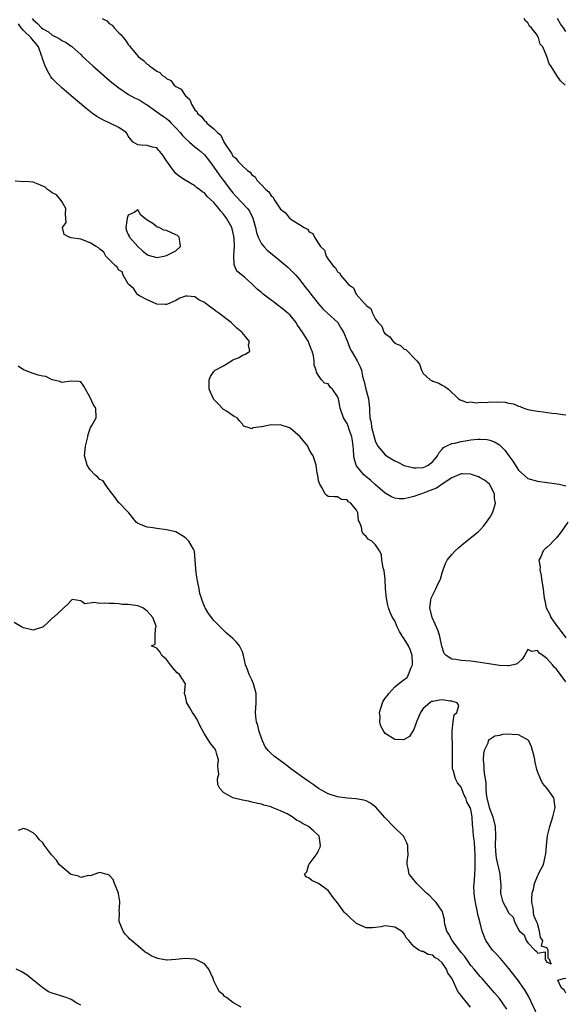
# Model space of a CAD drawing. Units: inches. Extents: x 2595000 to 2598000, y 1536000 to 1539000.
# Drawn here: x 2595336 to 2595451, y 1537778 to 1537985 of the extents above; entities that cross this region are included whole.
import ezdxf

# ---------------------------------------------------------------- set-up
doc = ezdxf.new("R2010")
doc.units = ezdxf.units.IN
doc.header["$MEASUREMENT"] = 0
doc.layers.add('LD25951536_2ft', color=72, linetype='Continuous')

msp = doc.modelspace()

# ---------------------------------------------------------------- linework, layer by layer
at = {"layer": 'LD25951536_2ft'}
for points, elevation in [([(2595338.77, 1537985), (2595339, 1537984.69), (2595339.94, 1537983.94), (2595340.78, 1537983), (2595341, 1537982.8), (2595342.2, 1537982.2), (2595343, 1537981.48), (2595344.04, 1537981), (2595344.67, 1537980.67), (2595345, 1537980.39), (2595345.95, 1537979.95), (2595347, 1537979.19), (2595347.12, 1537979.12), (2595349, 1537977.41), (2595349.4, 1537977), (2595351.53, 1537975), (2595354.46, 1537972.46), (2595355.56, 1537971.56), (2595357, 1537970.4), (2595359.02, 1537969), (2595360.3, 1537968.3), (2595361, 1537968), (2595361.64, 1537967.64), (2595362.66, 1537967), (2595363, 1537966.81), (2595365, 1537965.38), (2595365.47, 1537965), (2595366.39, 1537964.39), (2595367, 1537963.95), (2595367.53, 1537963.53), (2595368, 1537963), (2595369, 1537962.02), (2595369.91, 1537961), (2595370.4, 1537960.4), (2595371, 1537959.76), (2595371.85, 1537959), (2595373, 1537958.02), (2595373.58, 1537957.58), (2595374.26, 1537957), (2595375, 1537956.33), (2595375.61, 1537955.61), (2595376.05, 1537955), (2595377, 1537953.74), (2595378.11, 1537952.11), (2595378.95, 1537951), (2595380.68, 1537948.68), (2595381, 1537948.28), (2595381.61, 1537947.61), (2595384.06, 1537945), (2595384.45, 1537944.45), (2595385.15, 1537943), (2595385.71, 1537941), (2595385.94, 1537939.94), (2595386.29, 1537939), (2595387, 1537937.58), (2595387.46, 1537937), (2595388.22, 1537936.22), (2595389.31, 1537935.31), (2595390.42, 1537934.42), (2595392.12, 1537933), (2595392.59, 1537932.59), (2595393, 1537932.21), (2595394.19, 1537931), (2595395, 1537930.08), (2595396.35, 1537928.35), (2595397, 1537927.51), (2595397.21, 1537927.21), (2595397.39, 1537927), (2595399, 1537924.94), (2595399.88, 1537923.88), (2595400.88, 1537923), (2595403.02, 1537921), (2595403.74, 1537919.74), (2595404.26, 1537919), (2595405, 1537917.19), (2595405.6, 1537915.6), (2595405.93, 1537915), (2595407.12, 1537913), (2595407.71, 1537911.71), (2595408, 1537911), (2595408.25, 1537909.75), (2595408.47, 1537909), (2595408.61, 1537908.61), (2595408.95, 1537907), (2595409.5, 1537905), (2595409.66, 1537903.66), (2595409.69, 1537903), (2595409.68, 1537902.32), (2595409.77, 1537901), (2595410.02, 1537900.02), (2595410.14, 1537899), (2595410.73, 1537896.73), (2595411, 1537895.95), (2595411.49, 1537895), (2595413, 1537893.21), (2595413.28, 1537893), (2595415, 1537891.94), (2595415.64, 1537891.64), (2595417, 1537890.98), (2595419, 1537890.43), (2595419.51, 1537890.49), (2595421, 1537890.52), (2595421.31, 1537890.69), (2595422.01, 1537891), (2595423, 1537891.77), (2595423.98, 1537893), (2595424.32, 1537893.68), (2595425, 1537894.36), (2595425.29, 1537894.71), (2595425.82, 1537895), (2595427, 1537895.55), (2595427.67, 1537895.67), (2595429, 1537896.02), (2595430.23, 1537896.23), (2595431, 1537896.34), (2595432.49, 1537896.49), (2595433, 1537896.49), (2595434.41, 1537896.41), (2595435, 1537896.28), (2595435.95, 1537895.95), (2595437, 1537895.31), (2595437.18, 1537895.18), (2595437.33, 1537895), (2595438.16, 1537894.16), (2595439, 1537892.97), (2595439.85, 1537891.85), (2595441, 1537889.96), (2595443, 1537888.18), (2595445, 1537887.63), (2595449.08, 1537887.08), (2595449.55, 1537887), (2595451, 1537886.68)], 7090), ([(2595353.5, 1537985), (2595354.48, 1537984.48), (2595355, 1537983.97), (2595355.6, 1537983.6), (2595356.06, 1537983), (2595357, 1537981.99), (2595357.53, 1537981.53), (2595357.89, 1537981), (2595358.41, 1537980.41), (2595359, 1537979.52), (2595359.25, 1537979.25), (2595359.4, 1537979), (2595361.06, 1537977), (2595362.18, 1537976.18), (2595363, 1537975.38), (2595363.24, 1537975.24), (2595363.48, 1537975), (2595365, 1537973.92), (2595365.63, 1537973.63), (2595366.2, 1537973), (2595366.71, 1537972.71), (2595367, 1537972.4), (2595367.94, 1537971.94), (2595368.66, 1537971), (2595369, 1537970.71), (2595370.12, 1537970.12), (2595370.78, 1537969), (2595370.9, 1537968.9), (2595371, 1537968.73), (2595371.96, 1537967.96), (2595372.26, 1537967), (2595373, 1537965.81), (2595373.41, 1537965.41), (2595373.57, 1537965), (2595374.37, 1537964.37), (2595375, 1537963.47), (2595375.31, 1537963.31), (2595375.49, 1537963), (2595377, 1537961.77), (2595377.75, 1537961), (2595378.46, 1537960.46), (2595379, 1537959.16), (2595379.09, 1537959.09), (2595379.11, 1537959), (2595379.21, 1537958.79), (2595380.38, 1537957), (2595380.67, 1537956.67), (2595381, 1537956.03), (2595381.63, 1537955.63), (2595382.01, 1537955), (2595383, 1537953.97), (2595384.09, 1537953), (2595384.64, 1537952.64), (2595385, 1537952.07), (2595385.67, 1537951.67), (2595386.03, 1537951), (2595387, 1537950.01), (2595387.93, 1537949), (2595388.55, 1537948.55), (2595389, 1537947.69), (2595389.42, 1537947.42), (2595389.59, 1537947), (2595390.69, 1537945.31), (2595391, 1537944.88), (2595392.08, 1537944.08), (2595392.89, 1537943), (2595393, 1537942.9), (2595393.39, 1537942.61), (2595395, 1537941.62), (2595395.95, 1537941), (2595396.66, 1537940.66), (2595397, 1537940.12), (2595397.78, 1537939.78), (2595398.11, 1537939), (2595399, 1537937.68), (2595399.43, 1537937), (2595400.26, 1537936.26), (2595400.61, 1537935), (2595401, 1537934.36), (2595402, 1537933), (2595402.55, 1537932.55), (2595403, 1537931.69), (2595403.44, 1537931.44), (2595403.62, 1537931), (2595405, 1537929.35), (2595405.32, 1537929), (2595406.33, 1537928.33), (2595406.93, 1537927), (2595408.67, 1537925), (2595408.86, 1537924.86), (2595409, 1537924.59), (2595410, 1537924), (2595410.33, 1537923), (2595411, 1537921.76), (2595411.55, 1537921), (2595412.27, 1537920.27), (2595412.75, 1537919), (2595413, 1537918.62), (2595414, 1537918), (2595414.66, 1537917), (2595414.86, 1537916.86), (2595415, 1537916.68), (2595416.2, 1537916.2), (2595417, 1537915.4), (2595417.33, 1537915.33), (2595419.66, 1537913), (2595420.24, 1537912.24), (2595420.65, 1537911), (2595421, 1537910.29), (2595421.7, 1537909.7), (2595422.47, 1537909), (2595422.82, 1537908.82), (2595423, 1537908.69), (2595424.27, 1537908.27), (2595425, 1537907.84), (2595425.56, 1537907.56), (2595426.33, 1537907), (2595428.43, 1537905), (2595428.76, 1537904.76), (2595429, 1537904.69), (2595430.21, 1537904.21), (2595431, 1537904.31), (2595432.1, 1537904.1), (2595433, 1537904.27), (2595434.21, 1537904.21), (2595435, 1537904.34), (2595436.3, 1537904.3), (2595437, 1537904.34), (2595438.24, 1537904.24), (2595439, 1537904.09), (2595439.94, 1537903.94), (2595441, 1537903.43), (2595441.37, 1537903.37), (2595442.12, 1537903), (2595443, 1537902.72), (2595443.37, 1537902.63), (2595445, 1537902.37), (2595446.24, 1537902.24), (2595448.04, 1537901.96), (2595449, 1537901.86), (2595450.34, 1537901.66), (2595451, 1537901.59)], 7088), ([(2595450.85, 1537971), (2595449.87, 1537971.87), (2595449.09, 1537973), (2595447.8, 1537975), (2595447.47, 1537975.47), (2595447.01, 1537977), (2595446.11, 1537979), (2595445.6, 1537979.6), (2595445.22, 1537981), (2595445.12, 1537981.12), (2595445, 1537981.39), (2595443.78, 1537983), (2595443.37, 1537983.37), (2595443, 1537984.05), (2595442.48, 1537984.48), (2595442.24, 1537985)], 7088), ([(2595451, 1537982.29), (2595450.51, 1537983), (2595449.84, 1537983.84), (2595449.24, 1537985)], 7090), ([(2595451, 1537845.45), (2595449, 1537848.12), (2595448.52, 1537848.52), (2595448.15, 1537849), (2595447, 1537850.33), (2595446.11, 1537851), (2595445.45, 1537851.45), (2595445, 1537852.04), (2595443.82, 1537851.82), (2595443, 1537852.22), (2595442.27, 1537851), (2595441.79, 1537850.21), (2595441, 1537849.47), (2595440.77, 1537849.23), (2595439.96, 1537849), (2595439, 1537848.77), (2595438.8, 1537848.8), (2595437, 1537848.87), (2595434.81, 1537849.19), (2595433, 1537849.47), (2595431, 1537849.75), (2595429, 1537849.92), (2595427.86, 1537850.14), (2595427, 1537850.19), (2595425.8, 1537851), (2595425.39, 1537851.39), (2595424.92, 1537852.92), (2595424.48, 1537855), (2595424.13, 1537856.13), (2595422.89, 1537859), (2595422.39, 1537861), (2595422.63, 1537862.63), (2595422.65, 1537863), (2595423, 1537863.76), (2595423.67, 1537865), (2595424.05, 1537865.95), (2595424.64, 1537867), (2595425, 1537868.39), (2595425.17, 1537869), (2595425.68, 1537870.32), (2595426.03, 1537871), (2595427, 1537872.19), (2595427.73, 1537873), (2595428.4, 1537873.6), (2595429.48, 1537874.52), (2595432.54, 1537877), (2595432.79, 1537877.21), (2595433, 1537877.43), (2595433.76, 1537878.24), (2595434.31, 1537879), (2595435, 1537880.04), (2595435.55, 1537881), (2595435.94, 1537882.06), (2595436.16, 1537883), (2595436.01, 1537884.01), (2595435.95, 1537885), (2595435, 1537886.91), (2595434.93, 1537887), (2595433.85, 1537887.85), (2595433, 1537888.37), (2595432.59, 1537888.59), (2595431.36, 1537889), (2595431, 1537889.11), (2595429.18, 1537889.18), (2595429, 1537889.16), (2595427, 1537888.33), (2595425.17, 1537887.17), (2595423.79, 1537886.21), (2595423, 1537885.91), (2595421, 1537885.11), (2595420.66, 1537885), (2595419, 1537884.4), (2595418.19, 1537884.19), (2595417, 1537883.96), (2595415.92, 1537883.92), (2595415, 1537884.04), (2595414.32, 1537884.32), (2595413, 1537885.14), (2595411, 1537886.89), (2595409.89, 1537887.89), (2595409, 1537888.55), (2595408.76, 1537888.76), (2595408.52, 1537889), (2595407, 1537890.85), (2595406.91, 1537891), (2595406.48, 1537892.48), (2595406.41, 1537893), (2595406.32, 1537894.32), (2595406.3, 1537895), (2595406.14, 1537896.14), (2595406, 1537897), (2595405.45, 1537898.55), (2595405.24, 1537899.24), (2595405, 1537899.77), (2595404.25, 1537901), (2595403.56, 1537903), (2595403.46, 1537903.46), (2595403.16, 1537905), (2595403, 1537905.43), (2595401.91, 1537907), (2595401.45, 1537907.45), (2595401, 1537908.1), (2595400.27, 1537908.27), (2595399.59, 1537909), (2595399, 1537909.86), (2595398.56, 1537910.55), (2595398.52, 1537911), (2595398.08, 1537912.08), (2595398.1, 1537913), (2595397.96, 1537914.04), (2595397.64, 1537915), (2595397.42, 1537915.42), (2595397, 1537916.63), (2595396.88, 1537916.88), (2595396.85, 1537917), (2595396.66, 1537917.34), (2595395.63, 1537919), (2595395.36, 1537919.36), (2595395, 1537919.94), (2595394.53, 1537920.53), (2595394.27, 1537921), (2595393, 1537922.56), (2595392.53, 1537923), (2595391, 1537924.29), (2595390.56, 1537924.56), (2595389.42, 1537925.42), (2595389, 1537925.76), (2595387.34, 1537927), (2595387, 1537927.32), (2595386.08, 1537928.08), (2595385, 1537929.17), (2595383.49, 1537930.51), (2595383, 1537930.94), (2595381.85, 1537931.85), (2595381.35, 1537933), (2595381.22, 1537933.22), (2595381.18, 1537935), (2595381.15, 1537935.15), (2595381.29, 1537937), (2595381.26, 1537938.74), (2595381.2, 1537939.2), (2595381, 1537940.11), (2595380.77, 1537941), (2595380.46, 1537941.54), (2595379.65, 1537943), (2595379, 1537943.84), (2595378.43, 1537944.43), (2595378, 1537945), (2595377, 1537946.25), (2595375.57, 1537947.57), (2595375, 1537948.3), (2595374.55, 1537948.55), (2595374, 1537949), (2595373.4, 1537949.4), (2595373, 1537949.82), (2595370.97, 1537950.97), (2595369.74, 1537951.74), (2595369, 1537952.4), (2595368.71, 1537952.71), (2595368.48, 1537953), (2595367.02, 1537955.02), (2595366.27, 1537956.27), (2595365.63, 1537957), (2595365.32, 1537957.32), (2595365, 1537957.76), (2595364.11, 1537957.9), (2595363, 1537958.27), (2595361.69, 1537958.31), (2595361, 1537958.43), (2595359.99, 1537959), (2595359.52, 1537959.52), (2595359, 1537960.22), (2595358.75, 1537960.75), (2595358.54, 1537961), (2595357, 1537962.09), (2595355.09, 1537963), (2595353.64, 1537963.64), (2595352.38, 1537964.38), (2595351.5, 1537965), (2595350.1, 1537966.1), (2595347, 1537968.72), (2595345, 1537970.39), (2595343.67, 1537971.67), (2595343, 1537972.39), (2595342.75, 1537972.75), (2595342.61, 1537973), (2595341.99, 1537973.99), (2595341.54, 1537975), (2595341.35, 1537975.35), (2595341, 1537976.37), (2595340.86, 1537976.86), (2595340.85, 1537977), (2595340.77, 1537977.23), (2595340.11, 1537979), (2595339.65, 1537979.65), (2595338.72, 1537980.72), (2595338.49, 1537981), (2595337, 1537982.46), (2595336.5, 1537983), (2595335.89, 1537983.89)], 7092), ([(2595445.12, 1537775.12), (2595443.19, 1537779.19), (2595442.46, 1537780.46), (2595442.09, 1537781), (2595441, 1537782.52), (2595439, 1537785.11), (2595437.23, 1537787.23), (2595436.27, 1537788.27), (2595435.58, 1537789), (2595434.17, 1537791), (2595433.38, 1537793), (2595432.89, 1537795), (2595432.46, 1537796.46), (2595432.41, 1537797), (2595432.3, 1537797.7), (2595431.98, 1537799), (2595431.87, 1537799.87), (2595431.71, 1537801), (2595431.64, 1537802.36), (2595431.69, 1537803), (2595431.78, 1537803.78), (2595431.84, 1537805), (2595431.93, 1537806.07), (2595431.95, 1537807), (2595431.9, 1537807.9), (2595431.92, 1537809), (2595431.83, 1537810.17), (2595431.75, 1537811.75), (2595431.59, 1537813), (2595431.43, 1537815), (2595431.33, 1537815.33), (2595431.27, 1537817), (2595431, 1537818.58), (2595430.87, 1537819), (2595430.16, 1537820.16), (2595429.93, 1537821), (2595429.61, 1537821.61), (2595429, 1537823.25), (2595428.19, 1537824.19), (2595427.78, 1537825), (2595427.35, 1537826.65), (2595427.2, 1537827), (2595427.15, 1537827.15), (2595427.12, 1537829), (2595427.16, 1537830.84), (2595427.13, 1537831.13), (2595427.05, 1537835), (2595427.08, 1537835.08), (2595427.27, 1537837), (2595427.53, 1537838.47), (2595428.08, 1537839), (2595428.47, 1537840.47), (2595428.15, 1537841), (2595427, 1537841.37), (2595426.64, 1537841.36), (2595425, 1537841.65), (2595424.45, 1537841.55), (2595423, 1537841.32), (2595422.74, 1537841.26), (2595422.37, 1537841), (2595421, 1537839.84), (2595420.39, 1537839), (2595420, 1537838), (2595419.57, 1537837), (2595419, 1537835.38), (2595418.75, 1537835), (2595418.1, 1537833.9), (2595417, 1537833.28), (2595416.75, 1537833.25), (2595415, 1537833.32), (2595413, 1537834.57), (2595412.7, 1537835), (2595412.11, 1537836.11), (2595411.89, 1537837), (2595411.93, 1537838.07), (2595411.82, 1537839), (2595412.42, 1537841), (2595412.61, 1537841.39), (2595413, 1537841.99), (2595413.46, 1537842.54), (2595413.76, 1537843), (2595415, 1537844.36), (2595415.77, 1537845), (2595417, 1537845.89), (2595417.63, 1537846.37), (2595417.9, 1537847), (2595418.46, 1537848.46), (2595418.73, 1537849), (2595418.72, 1537849.28), (2595418.69, 1537851), (2595418.23, 1537852.23), (2595417.87, 1537853), (2595417, 1537854.49), (2595416.63, 1537855), (2595415.99, 1537855.99), (2595415.51, 1537857), (2595415, 1537858.28), (2595414.56, 1537859), (2595414.03, 1537860.03), (2595413.72, 1537861), (2595413.56, 1537861.56), (2595413.27, 1537863), (2595413.08, 1537865), (2595412.97, 1537867), (2595412.77, 1537868.77), (2595412.72, 1537869), (2595412.6, 1537869.4), (2595412.33, 1537871), (2595412.2, 1537872.2), (2595411.81, 1537873), (2595411, 1537874.24), (2595410.18, 1537875), (2595409.42, 1537875.42), (2595409, 1537875.99), (2595408.47, 1537876.47), (2595408.18, 1537877), (2595408.02, 1537877.98), (2595407.58, 1537879), (2595407.38, 1537879.38), (2595407.28, 1537881), (2595407, 1537881.52), (2595405.81, 1537883), (2595405.28, 1537883.28), (2595405, 1537883.69), (2595403.81, 1537883.81), (2595403, 1537884.38), (2595402.32, 1537884.32), (2595401, 1537884.45), (2595400.68, 1537884.68), (2595400.4, 1537885), (2595399.67, 1537886.33), (2595399.23, 1537887), (2595399.17, 1537887.17), (2595399, 1537887.82), (2595398.85, 1537888.85), (2595398.68, 1537889.32), (2595398.46, 1537891), (2595398.16, 1537892.16), (2595397.85, 1537893), (2595397.48, 1537893.48), (2595397, 1537894.3), (2595396.72, 1537895), (2595395.16, 1537897), (2595393, 1537898.79), (2595392.49, 1537899), (2595391.37, 1537899.37), (2595391, 1537899.53), (2595389.44, 1537899.44), (2595389, 1537899.5), (2595387.05, 1537899.05), (2595387, 1537899.05), (2595385.15, 1537898.85), (2595385, 1537898.64), (2595383.99, 1537899), (2595383.24, 1537899.24), (2595383, 1537899.61), (2595382.36, 1537900.36), (2595381.86, 1537901), (2595381.28, 1537901.28), (2595379.65, 1537902.35), (2595379, 1537902.75), (2595377.9, 1537903.9), (2595377, 1537904.86), (2595376.9, 1537905), (2595376.01, 1537907), (2595375.99, 1537909), (2595376.3, 1537909.7), (2595377, 1537910.69), (2595377.27, 1537911), (2595379, 1537911.93), (2595380.92, 1537913.08), (2595381, 1537913.15), (2595382.31, 1537913.68), (2595383, 1537914.14), (2595383.64, 1537914.36), (2595384.52, 1537915), (2595384.3, 1537916.3), (2595384.51, 1537917), (2595382.93, 1537918.93), (2595382.9, 1537919), (2595381.83, 1537919.83), (2595380.61, 1537921), (2595378.02, 1537923), (2595377.42, 1537923.42), (2595377, 1537923.75), (2595376.25, 1537924.25), (2595375, 1537925.21), (2595373.8, 1537925.8), (2595373, 1537926.4), (2595371.41, 1537926.59), (2595371, 1537926.58), (2595369.85, 1537926.15), (2595369, 1537925.64), (2595368.52, 1537925.48), (2595367.6, 1537925), (2595367, 1537924.82), (2595366.84, 1537924.84), (2595365, 1537924.92), (2595364.74, 1537925), (2595363, 1537925.78), (2595361.36, 1537926.64), (2595361, 1537926.86), (2595360.83, 1537927), (2595360.13, 1537928.13), (2595359.11, 1537929), (2595359, 1537929.14), (2595357.94, 1537931), (2595357.69, 1537931.69), (2595357, 1537932.07), (2595356.64, 1537932.64), (2595356.21, 1537933), (2595355, 1537934.31), (2595354.31, 1537935), (2595353.86, 1537935.86), (2595353, 1537936.44), (2595352.71, 1537936.71), (2595352.22, 1537937), (2595351, 1537937.81), (2595349, 1537938.57), (2595347, 1537938.87), (2595346.54, 1537939), (2595345.55, 1537939.55), (2595345.17, 1537941), (2595345.91, 1537942.09), (2595345.79, 1537943.79), (2595345.9, 1537945), (2595345, 1537946.52), (2595344.7, 1537947), (2595343.89, 1537947.89), (2595343, 1537948.33), (2595342.62, 1537948.62), (2595342.02, 1537949), (2595341.5, 1537949.5), (2595341, 1537949.75), (2595339.73, 1537950.27), (2595339, 1537950.59), (2595337.33, 1537950.67), (2595337, 1537950.63), (2595335.23, 1537950.77)], 7094), ([(2595438.56, 1537776.56), (2595437, 1537778.8), (2595436.01, 1537780.01), (2595433.38, 1537783), (2595433, 1537783.41), (2595431.68, 1537785), (2595431, 1537785.77), (2595430.15, 1537787), (2595429.69, 1537787.69), (2595429, 1537788.5), (2595428.64, 1537789), (2595427.11, 1537791), (2595426.37, 1537792.37), (2595425.97, 1537793), (2595425.55, 1537794.45), (2595425.47, 1537795), (2595425.46, 1537795.46), (2595425.07, 1537797), (2595425, 1537797.16), (2595423.75, 1537799), (2595423.39, 1537799.39), (2595423, 1537799.73), (2595422.38, 1537800.38), (2595421.7, 1537801), (2595419.63, 1537803), (2595419.36, 1537803.36), (2595419, 1537803.75), (2595418.47, 1537804.47), (2595418.04, 1537805), (2595417.84, 1537806.16), (2595417.62, 1537807), (2595417.63, 1537807.63), (2595417.8, 1537809), (2595417.75, 1537810.25), (2595417.75, 1537811), (2595417.58, 1537811.58), (2595417, 1537812.66), (2595416.89, 1537812.89), (2595416.81, 1537813), (2595414.88, 1537814.88), (2595412.91, 1537816.91), (2595411.04, 1537819.04), (2595409.88, 1537819.88), (2595409, 1537820.36), (2595408.51, 1537820.51), (2595406.82, 1537820.82), (2595405, 1537820.94), (2595403, 1537821.22), (2595401, 1537821.9), (2595399, 1537823), (2595397.83, 1537823.83), (2595397, 1537824.38), (2595396.11, 1537825), (2595393.37, 1537827), (2595392.03, 1537828.03), (2595391, 1537828.78), (2595389.74, 1537829.74), (2595389, 1537830.36), (2595388.41, 1537831), (2595387.78, 1537831.78), (2595387.22, 1537833), (2595387, 1537833.55), (2595386.52, 1537835), (2595386.22, 1537836.22), (2595385.97, 1537837), (2595385.83, 1537838.17), (2595385.77, 1537839), (2595385.89, 1537841), (2595385.88, 1537842.12), (2595385.85, 1537843), (2595385.31, 1537845), (2595385, 1537845.82), (2595384.38, 1537847), (2595384.03, 1537848.03), (2595383.66, 1537849), (2595383.25, 1537851), (2595383, 1537851.77), (2595382.61, 1537852.61), (2595382.38, 1537853), (2595381.75, 1537853.75), (2595381, 1537854.55), (2595380.49, 1537855), (2595379.64, 1537855.64), (2595378.63, 1537856.63), (2595378.3, 1537857), (2595377, 1537858.33), (2595375.84, 1537859.84), (2595375.14, 1537861), (2595375, 1537861.31), (2595374.52, 1537862.52), (2595374.41, 1537863), (2595374.04, 1537864.04), (2595373.91, 1537865), (2595373.65, 1537866.35), (2595373.47, 1537867), (2595373.42, 1537867.42), (2595373.17, 1537869), (2595373.2, 1537869.2), (2595373.07, 1537871), (2595373.09, 1537871.09), (2595372.92, 1537872.92), (2595372.68, 1537873.32), (2595371.72, 1537875), (2595371, 1537875.73), (2595370.24, 1537876.24), (2595369, 1537877.02), (2595367, 1537877.42), (2595365, 1537877.66), (2595364.14, 1537877.86), (2595363, 1537877.95), (2595361.37, 1537878.63), (2595361, 1537878.73), (2595360.67, 1537879), (2595359.13, 1537881), (2595359, 1537881.15), (2595357.06, 1537883.06), (2595357, 1537883.1), (2595356.22, 1537884.22), (2595355, 1537885.83), (2595354.17, 1537887), (2595353.71, 1537887.71), (2595353, 1537888.02), (2595352.54, 1537888.54), (2595351.97, 1537889), (2595351, 1537890.05), (2595350.32, 1537891), (2595350.08, 1537892.08), (2595349.77, 1537893), (2595350, 1537895), (2595350.47, 1537897), (2595350.55, 1537897.45), (2595351, 1537898.76), (2595351.07, 1537898.93), (2595351.33, 1537899.33), (2595352.22, 1537901), (2595352.19, 1537903), (2595351.68, 1537903.68), (2595351, 1537905.26), (2595349.63, 1537907.63), (2595349, 1537908.58), (2595348.62, 1537908.62), (2595347, 1537908.71), (2595345, 1537908.42), (2595344.63, 1537908.63), (2595343, 1537908.99), (2595341.64, 1537909.64), (2595341, 1537909.72), (2595340.06, 1537909.94), (2595339, 1537910.29), (2595337.17, 1537911), (2595337, 1537911.09), (2595335.84, 1537911.84)], 7096), ([(2595451.43, 1537879), (2595449.97, 1537877), (2595449, 1537875.72), (2595448.34, 1537875), (2595447.69, 1537874.31), (2595447, 1537873.7), (2595446.6, 1537873.4), (2595446.2, 1537873), (2595445.74, 1537871.74), (2595445.31, 1537871), (2595445.59, 1537869.59), (2595445.48, 1537869), (2595445.82, 1537867.82), (2595445.87, 1537867), (2595446.19, 1537865), (2595446.25, 1537864.25), (2595446.39, 1537863), (2595446.53, 1537862.53), (2595446.84, 1537861), (2595447.6, 1537859.6), (2595447.83, 1537859), (2595449.22, 1537857), (2595450.02, 1537856.02), (2595451, 1537854.72)], 7090), ([(2595430.97, 1537776.97), (2595429.16, 1537779.16), (2595429, 1537779.47), (2595428.26, 1537780.27), (2595427.08, 1537782.92), (2595427, 1537783.07), (2595426.14, 1537784.14), (2595425.88, 1537785), (2595425, 1537786.32), (2595424.21, 1537787), (2595423.43, 1537787.43), (2595423, 1537787.9), (2595422.05, 1537788.05), (2595421, 1537788.72), (2595420.73, 1537788.73), (2595420.04, 1537789), (2595419, 1537789.74), (2595417.98, 1537791), (2595417.47, 1537791.47), (2595417, 1537792.43), (2595416.74, 1537792.74), (2595416.45, 1537793), (2595415, 1537793.78), (2595413, 1537794.11), (2595412.13, 1537793.87), (2595411, 1537793.72), (2595410.32, 1537793.68), (2595409, 1537793.65), (2595407, 1537794.58), (2595405.68, 1537795.68), (2595405, 1537796.38), (2595404.66, 1537796.66), (2595404.39, 1537797), (2595403, 1537798.92), (2595402.08, 1537800.08), (2595401, 1537801.51), (2595399, 1537802.97), (2595397.6, 1537803.6), (2595397, 1537804.12), (2595396.4, 1537804.4), (2595396.05, 1537805), (2595396.55, 1537805.45), (2595396.93, 1537807), (2595397, 1537807.06), (2595398.71, 1537809.29), (2595399, 1537809.95), (2595399.35, 1537810.65), (2595399.39, 1537811), (2595399.12, 1537813), (2595399, 1537813.13), (2595398.02, 1537814.02), (2595396.85, 1537815), (2595395.62, 1537815.62), (2595395, 1537816.08), (2595394.35, 1537816.35), (2595393.46, 1537817), (2595392.37, 1537817.63), (2595391, 1537818.27), (2595389.27, 1537819), (2595389.07, 1537819.07), (2595389, 1537819.12), (2595387.47, 1537819.47), (2595387, 1537819.7), (2595385.9, 1537819.9), (2595385, 1537820.14), (2595384.29, 1537820.29), (2595383, 1537820.53), (2595381, 1537821), (2595379, 1537822.17), (2595378.27, 1537823), (2595377.82, 1537823.82), (2595377.77, 1537825), (2595378.01, 1537825.99), (2595377.87, 1537827), (2595377.85, 1537827.85), (2595377.97, 1537829), (2595377.55, 1537830.45), (2595377.43, 1537831), (2595377.27, 1537831.27), (2595377, 1537831.59), (2595376.38, 1537832.38), (2595375.96, 1537833), (2595375, 1537834.49), (2595374.71, 1537835), (2595374.12, 1537836.12), (2595373.48, 1537837.48), (2595373, 1537838.28), (2595372.47, 1537839), (2595371.96, 1537839.96), (2595371.28, 1537841), (2595371, 1537842.44), (2595370.8, 1537843), (2595370.99, 1537845), (2595369.76, 1537847), (2595369.29, 1537847.29), (2595368.36, 1537848.36), (2595367.84, 1537849), (2595367, 1537850.13), (2595366.07, 1537851), (2595365.69, 1537851.69), (2595365, 1537852.53), (2595364.64, 1537852.64), (2595363.85, 1537853), (2595364.63, 1537853.37), (2595364.62, 1537855), (2595364.71, 1537856.71), (2595364.85, 1537857), (2595364.83, 1537857.17), (2595364.19, 1537859), (2595363.62, 1537859.62), (2595363, 1537860.33), (2595362.61, 1537860.61), (2595362.04, 1537861), (2595361, 1537861.41), (2595360.5, 1537861.5), (2595359, 1537861.71), (2595357.72, 1537861.72), (2595357, 1537861.83), (2595356.06, 1537861.94), (2595355, 1537861.9), (2595354.01, 1537861.99), (2595353, 1537861.91), (2595351.86, 1537862.14), (2595349.87, 1537861.87), (2595349, 1537862.48), (2595347.23, 1537862.76), (2595347, 1537862.57), (2595346.26, 1537861.74), (2595345.43, 1537861), (2595343.3, 1537859), (2595343, 1537858.84), (2595342.1, 1537857.9), (2595341.09, 1537857), (2595341, 1537856.94), (2595340.93, 1537856.93), (2595339, 1537856.29), (2595338.47, 1537856.47), (2595337, 1537856.76), (2595336.54, 1537857), (2595335, 1537857.93)], 7098), ([(2595382.75, 1537777), (2595381, 1537777.95), (2595379.67, 1537779), (2595379.25, 1537779.25), (2595379, 1537779.55), (2595378.2, 1537780.2), (2595377.72, 1537781), (2595377, 1537782.52), (2595376.82, 1537783), (2595375.95, 1537785), (2595375, 1537786.07), (2595373.21, 1537787), (2595373, 1537787.09), (2595371, 1537787.21), (2595369.01, 1537786.99), (2595367.15, 1537786.85), (2595367, 1537786.86), (2595365.22, 1537787.22), (2595365, 1537787.26), (2595363.81, 1537787.81), (2595363, 1537788.31), (2595362.55, 1537788.55), (2595361, 1537789.88), (2595359.65, 1537791), (2595359.31, 1537791.31), (2595359, 1537791.71), (2595358.37, 1537792.37), (2595357.91, 1537793), (2595357.09, 1537795), (2595357.07, 1537795.07), (2595357.13, 1537797), (2595357.11, 1537797.11), (2595357.25, 1537799), (2595357.2, 1537799.2), (2595357, 1537800.49), (2595356.91, 1537800.91), (2595356.91, 1537801), (2595356.09, 1537803), (2595355.85, 1537803.85), (2595355, 1537804.77), (2595354.84, 1537804.84), (2595354.29, 1537805), (2595353, 1537805.32), (2595352.73, 1537805.27), (2595351, 1537804.62), (2595350.65, 1537804.65), (2595349, 1537804.27), (2595348.53, 1537804.53), (2595347, 1537804.88), (2595346.83, 1537805), (2595345, 1537806.5), (2595344.49, 1537807), (2595343.9, 1537807.9), (2595342.87, 1537809), (2595341.4, 1537811), (2595341.21, 1537811.21), (2595341, 1537811.56), (2595340.24, 1537812.24), (2595339.7, 1537813), (2595339, 1537813.65), (2595337.65, 1537814.35), (2595337, 1537814.55), (2595335.83, 1537814.17)], 7100), ([(2595349, 1537777.4), (2595348.19, 1537777.81), (2595347, 1537778.58), (2595345.95, 1537779), (2595345.26, 1537779.26), (2595345, 1537779.3), (2595343.69, 1537779.69), (2595343, 1537779.92), (2595342.24, 1537780.24), (2595341, 1537781.04), (2595338.58, 1537783), (2595337.74, 1537783.74), (2595336.46, 1537784.46), (2595335.4, 1537785)], 7102), ([(2595451, 1537779.96), (2595450.62, 1537780.62), (2595450.09, 1537781), (2595449.32, 1537782.68), (2595450.46, 1537783), (2595451, 1537783.07)], 7092)]:
    msp.add_lwpolyline(points, dxfattribs=dict(at, elevation=elevation))
for points, elevation in [([(2595369.31, 1537939.31), (2595369, 1537939.49), (2595367, 1537940.39), (2595366.46, 1537940.46), (2595365.51, 1537941), (2595365.11, 1537941.11), (2595365, 1537941.18), (2595364.16, 1537941.84), (2595363, 1537942.56), (2595361.61, 1537943.61), (2595361, 1537944.74), (2595360.21, 1537944.21), (2595359, 1537943.59), (2595358.76, 1537943), (2595358.47, 1537941), (2595358.55, 1537940.55), (2595359, 1537939.52), (2595359.19, 1537939.19), (2595359.23, 1537939), (2595361, 1537937.04), (2595362.03, 1537936.03), (2595363, 1537935.32), (2595363.21, 1537935.21), (2595365, 1537934.68), (2595366.44, 1537935), (2595367, 1537935.1), (2595369, 1537936.13), (2595369.94, 1537937), (2595369.84, 1537938.16), (2595369.7, 1537939)], 7094), ([(2595435.64, 1537817), (2595436.12, 1537815), (2595436.21, 1537813), (2595436.15, 1537811), (2595436.22, 1537809.78), (2595436.25, 1537809), (2595436.33, 1537808.33), (2595437, 1537805.33), (2595437.1, 1537805), (2595437.22, 1537803.22), (2595437.3, 1537802.7), (2595437.25, 1537801), (2595437.6, 1537799.6), (2595437.82, 1537799), (2595438.25, 1537798.25), (2595439, 1537796.73), (2595439.91, 1537795.91), (2595440.22, 1537795), (2595441, 1537793.26), (2595441.22, 1537793), (2595442.2, 1537792.2), (2595442.65, 1537791), (2595443, 1537790.5), (2595444.49, 1537789), (2595444.79, 1537788.79), (2595445, 1537788.31), (2595446.63, 1537788.63), (2595446.61, 1537787), (2595447, 1537786.47), (2595447.91, 1537786.09), (2595447.53, 1537787), (2595447.28, 1537787.28), (2595447.26, 1537789), (2595447, 1537789.47), (2595445.83, 1537789.83), (2595446.17, 1537791), (2595445.65, 1537791.65), (2595445.47, 1537793), (2595445, 1537794.56), (2595444.82, 1537795), (2595444.24, 1537796.24), (2595444.09, 1537797.91), (2595443.84, 1537799), (2595443.8, 1537799.8), (2595443.91, 1537801), (2595444.18, 1537801.82), (2595444.38, 1537803), (2595445, 1537804.54), (2595445.25, 1537805), (2595445.45, 1537805.45), (2595446.28, 1537807), (2595446.62, 1537808.62), (2595446.73, 1537809), (2595446.76, 1537809.24), (2595446.88, 1537811), (2595447.11, 1537813), (2595447.6, 1537815), (2595448.26, 1537817), (2595448.74, 1537819), (2595448.54, 1537820.54), (2595448.47, 1537821), (2595447.08, 1537823), (2595446.1, 1537824.1), (2595445.62, 1537825), (2595445, 1537826.56), (2595444.87, 1537827), (2595444.51, 1537828.51), (2595444.46, 1537829), (2595444.3, 1537829.7), (2595443.99, 1537831), (2595443.78, 1537831.78), (2595443.19, 1537833), (2595443, 1537833.26), (2595442.58, 1537833.42), (2595441, 1537834.28), (2595439.66, 1537834.34), (2595439, 1537834.4), (2595437.68, 1537834.32), (2595437, 1537834.15), (2595436.03, 1537833.97), (2595435, 1537833.3), (2595434.8, 1537833.2), (2595434.68, 1537833), (2595434.56, 1537832.56), (2595433.83, 1537831), (2595433.66, 1537830.33), (2595433.6, 1537829), (2595433.76, 1537827.76), (2595433.75, 1537827), (2595433.8, 1537826.2), (2595434.15, 1537824.15), (2595434.14, 1537823), (2595434.23, 1537821.77), (2595434.35, 1537821), (2595434.88, 1537819)], 7092)]:
    msp.add_lwpolyline(points, close=True, dxfattribs=dict(at, elevation=elevation))

doc.saveas('drawing.dxf')
